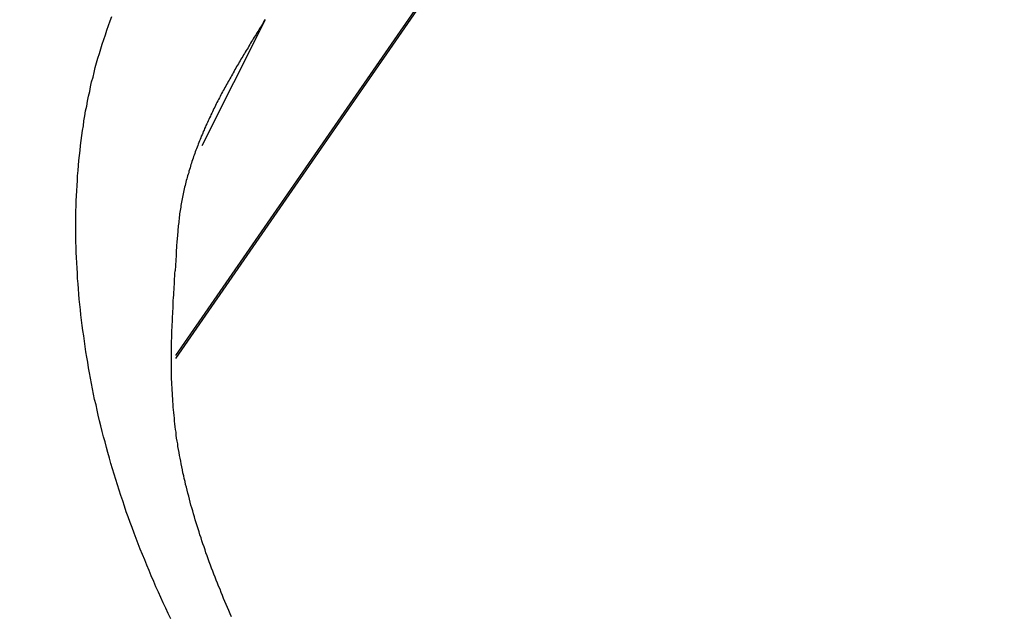
# Model space of a CAD drawing. Extents: x -1151 to -311, y -514 to 674.
# Drawn here: x -782 to -779, y 240 to 243 of the extents above; entities that cross this region are included whole.
import ezdxf

# ---------------------------------------------------------------- set-up
doc = ezdxf.new("R2010")
doc.units = 0
doc.header["$PDSIZE"] = -1
doc.layers.get('0').update_dxf_attribs({"linetype": 'CONTINUOUS'})
doc.layers.get('DEFPOINTS').update_dxf_attribs({"linetype": 'CONTINUOUS'})
doc.layers.add('寸法', color=3, linetype='CONTINUOUS')
doc.layers.add('細線', color=7, linetype='CONTINUOUS')
doc.styles.add('JAPANESE', font='romans.shx', dxfattribs={"bigfont": 'bigfont.shx'})
doc.dimstyles.get("Standard").update_dxf_attribs({"dimtxt": 2.5, "dimasz": 2.5, "dimexe": 1.25, "dimexo": 0.625, "dimtad": 1, "dimcen": 2.5, "dimazin": 3, "dimtfac": 1, "dimtmove": 0, "dimatfit": 3})

# ---------------------------------------------------------------- blocks, each defined once
blk = doc.blocks.new('_OPEN30')
at = {"color": 0, "linetype": 'BYBLOCK'}
for p, q in [((-1, 0.26795), (0, 0)), ((0, 0), (-1, -0.26795)), ((0, 0), (-1, 0))]:
    blk.add_line(p, q, dxfattribs=at)
blk = doc.blocks.new('*U18')
at = {"layer": '寸法', "color": 0, "style": 'JAPANESE'}
blk.add_text('140', height=10, dxfattribs=at).set_placement((-777.916, 102.4883))
blk = doc.blocks.new('_D')
at = {"layer": 'DEFPOINTS', "color": 0}
for p in [(-690.9193, 277.7095), (-830.9127, 125.9137), (-830.9127, 100.4883)]:
    blk.add_point(p, dxfattribs=at)
at = {"layer": '寸法', "color": 0}
for p, q in [((-690.9193, 267.7095), (-690.9193, 100.4883)), ((-830.9127, 115.9137), (-830.9127, 100.4883)), ((-700.9193, 100.4883), (-820.9127, 100.4883))]:
    blk.add_line(p, q, dxfattribs=at)
at = {"layer": '寸法', "color": 0, "xscale": 10, "yscale": 10, "zscale": 10, "rotation": 180}
blk.add_blockref('_OPEN30', (-830.9127, 100.4883), dxfattribs=at)
at = {"layer": '寸法', "color": 0, "xscale": 10, "yscale": 10, "zscale": 10}
blk.add_blockref('_OPEN30', (-690.9193, 100.4883), dxfattribs=at)
at = {"layer": '細線'}
blk.add_blockref('*U18', (0, 0), dxfattribs=at)
blk = doc.blocks.new('*U20')
at = {"layer": '寸法', "color": 0, "style": 'JAPANESE'}
blk.add_text('160', height=10, rotation=90, dxfattribs=at).set_placement((-655.047, 192.7731))
blk = doc.blocks.new('_D_1')
at = {"layer": 'DEFPOINTS', "color": 0}
for p in [(-690.9193, 288.8446), (-803.3374, 128.7016), (-653.047, 128.7016)]:
    blk.add_point(p, dxfattribs=at)
at = {"layer": '寸法', "color": 0}
for p, q in [((-680.9193, 288.8446), (-653.047, 288.8446)), ((-653.047, 278.8446), (-653.047, 138.7016)), ((-793.3374, 128.7016), (-653.047, 128.7016))]:
    blk.add_line(p, q, dxfattribs=at)
at = {"layer": '寸法', "color": 0, "xscale": 10, "yscale": 10, "zscale": 10}
for p, rotation in [((-653.047, 288.8446), 90), ((-653.047, 128.7016), 270)]:
    blk.add_blockref('_OPEN30', p, dxfattribs=dict(at, rotation=rotation))
at = {"layer": '細線'}
blk.add_blockref('*U20', (0, 0), dxfattribs=at)
blk = doc.blocks.new('*U21')
at = {"layer": '寸法', "color": 0, "style": 'JAPANESE'}
blk.add_text('270', height=10, rotation=90, dxfattribs=at).set_placement((-627.5641, 248.6381))
blk = doc.blocks.new('_D_2')
at = {"layer": 'DEFPOINTS', "color": 0}
for p in [(-753.2638, 399.146), (-803.3374, 128.7016), (-625.5641, 128.7016)]:
    blk.add_point(p, dxfattribs=at)
at = {"layer": '寸法', "color": 0}
for p, q in [((-743.2638, 399.146), (-625.5641, 399.146)), ((-625.5641, 389.146), (-625.5641, 138.7016)), ((-793.3374, 128.7016), (-625.5641, 128.7016))]:
    blk.add_line(p, q, dxfattribs=at)
at = {"layer": '寸法', "color": 0, "xscale": 10, "yscale": 10, "zscale": 10}
for p, rotation in [((-625.5641, 399.146), 90), ((-625.5641, 128.7016), 270)]:
    blk.add_blockref('_OPEN30', p, dxfattribs=dict(at, rotation=rotation))
at = {"layer": '細線'}
blk.add_blockref('*U21', (0, 0), dxfattribs=at)
blk = doc.blocks.new('*U19')
at = {"layer": '寸法', "color": 0, "style": 'JAPANESE'}
blk.add_text('179', height=10, dxfattribs=at).set_placement((-785.75, 418.3782))
blk = doc.blocks.new('_D_6')
at = {"layer": 'DEFPOINTS', "color": 0}
for p in [(-858.4881, 416.3782), (-679.4881, 325.4516), (-858.4881, 130.4176)]:
    blk.add_point(p, dxfattribs=at)
at = {"layer": '寸法', "color": 0}
for p, q in [((-858.4881, 140.4176), (-858.4881, 416.3782)), ((-689.4881, 416.3782), (-848.4881, 416.3782)), ((-679.4881, 335.4516), (-679.4881, 416.3782))]:
    blk.add_line(p, q, dxfattribs=at)
at = {"layer": '寸法', "color": 0, "xscale": 10, "yscale": 10, "zscale": 10, "rotation": 180}
blk.add_blockref('_OPEN30', (-858.4881, 416.3782), dxfattribs=at)
at = {"layer": '寸法', "color": 0, "xscale": 10, "yscale": 10, "zscale": 10}
blk.add_blockref('_OPEN30', (-679.4881, 416.3782), dxfattribs=at)
at = {"layer": '細線'}
blk.add_blockref('*U19', (0, 0), dxfattribs=at)

msp = doc.modelspace()

# ---------------------------------------------------------------- linework, layer by layer
at = {"layer": '細線', "linetype": 'CONTINUOUS'}
for p, q in [((-781.7776, 241.3639), (-778.777, 245.6981)), ((-781.7775, 241.353), (-778.8339, 245.6048)), ((-781.4533, 242.5858), (-781.6828, 242.1268))]:
    msp.add_line(p, q, dxfattribs=at)
at = {"layer": '細線'}
for points in [[(-781.796, 240.405, 0), (-781.805, 240.424, 0), (-781.814, 240.444, 0), (-781.824, 240.463, 0), (-781.832, 240.483, 0), (-781.841, 240.502, 0), (-781.85, 240.522, 0), (-781.858, 240.541, 0), (-781.867, 240.561, 0), (-781.875, 240.581, 0), (-781.883, 240.6, 0), (-781.891, 240.62, 0), (-781.899, 240.639, 0), (-781.907, 240.659, 0), (-781.915, 240.678, 0), (-781.922, 240.698, 0), (-781.929, 240.717, 0), (-781.937, 240.737, 0), (-781.944, 240.756, 0), (-781.951, 240.776, 0), (-781.958, 240.795, 0), (-781.964, 240.815, 0), (-781.971, 240.834, 0), (-781.978, 240.854, 0), (-781.984, 240.873, 0), (-781.99, 240.893, 0), (-781.996, 240.912, 0), (-782.002, 240.932, 0), (-782.008, 240.951, 0), (-782.014, 240.971, 0), (-782.019, 240.99, 0), (-782.025, 241.01, 0), (-782.03, 241.029, 0), (-782.035, 241.049, 0), (-782.041, 241.068, 0), (-782.046, 241.087, 0), (-782.05, 241.107, 0), (-782.055, 241.126, 0), (-782.06, 241.146, 0), (-782.064, 241.165, 0), (-782.068, 241.184, 0), (-782.073, 241.204, 0), (-782.077, 241.223, 0), (-782.081, 241.242, 0), (-782.084, 241.262, 0), (-782.088, 241.281, 0), (-782.092, 241.3, 0), (-782.095, 241.319, 0), (-782.098, 241.339, 0), (-782.102, 241.358, 0), (-782.105, 241.377, 0), (-782.108, 241.396, 0), (-782.11, 241.416, 0), (-782.113, 241.435, 0), (-782.116, 241.454, 0), (-782.118, 241.473, 0), (-782.121, 241.492, 0), (-782.123, 241.511, 0), (-782.125, 241.53, 0), (-782.127, 241.549, 0), (-782.129, 241.568, 0), (-782.13, 241.587, 0), (-782.132, 241.606, 0), (-782.133, 241.625, 0), (-782.135, 241.644, 0), (-782.136, 241.663, 0), (-782.137, 241.682, 0), (-782.138, 241.701, 0), (-782.139, 241.72, 0), (-782.14, 241.739, 0), (-782.14, 241.758, 0), (-782.141, 241.777, 0), (-782.141, 241.795, 0), (-782.141, 241.814, 0), (-782.141, 241.833, 0), (-782.141, 241.852, 0), (-782.141, 241.87, 0), (-782.141, 241.889, 0), (-782.14, 241.908, 0), (-782.14, 241.926, 0), (-782.139, 241.945, 0), (-782.138, 241.963, 0), (-782.137, 241.982, 0), (-782.136, 242, 0), (-782.135, 242.018, 0), (-782.133, 242.037, 0), (-782.132, 242.055, 0), (-782.13, 242.073, 0), (-782.128, 242.092, 0), (-782.126, 242.11, 0), (-782.124, 242.128, 0), (-782.122, 242.146, 0), (-782.12, 242.164, 0), (-782.117, 242.182, 0), (-782.114, 242.2, 0), (-782.112, 242.218, 0), (-782.109, 242.236, 0), (-782.106, 242.254, 0), (-782.102, 242.271, 0), (-782.099, 242.289, 0), (-782.095, 242.307, 0), (-782.091, 242.324, 0), (-782.088, 242.342, 0), (-782.084, 242.36, 0), (-782.079, 242.377, 0), (-782.075, 242.394, 0), (-782.071, 242.412, 0), (-782.066, 242.429, 0), (-782.061, 242.446, 0), (-782.056, 242.463, 0), (-782.051, 242.48, 0), (-782.046, 242.497, 0), (-782.04, 242.514, 0), (-782.034, 242.531, 0), (-782.029, 242.548, 0), (-782.023, 242.565, 0), (-782.017, 242.582, 0), (-782.011, 242.598, 0)], [(-781.453, 242.586, 0), (-781.457, 242.58, 0), (-781.46, 242.575, 0), (-781.463, 242.57, 0), (-781.466, 242.564, 0), (-781.47, 242.559, 0), (-781.473, 242.554, 0), (-781.476, 242.548, 0), (-781.479, 242.543, 0), (-781.483, 242.538, 0), (-781.486, 242.532, 0), (-781.489, 242.527, 0), (-781.493, 242.522, 0), (-781.496, 242.516, 0), (-781.499, 242.511, 0), (-781.502, 242.506, 0), (-781.506, 242.5, 0), (-781.509, 242.495, 0), (-781.512, 242.49, 0), (-781.515, 242.484, 0), (-781.518, 242.479, 0), (-781.522, 242.474, 0), (-781.525, 242.468, 0), (-781.528, 242.463, 0), (-781.531, 242.458, 0), (-781.534, 242.452, 0), (-781.538, 242.447, 0), (-781.541, 242.442, 0), (-781.544, 242.436, 0), (-781.547, 242.431, 0), (-781.55, 242.425, 0), (-781.553, 242.42, 0), (-781.557, 242.415, 0), (-781.56, 242.409, 0), (-781.563, 242.404, 0), (-781.566, 242.398, 0), (-781.569, 242.393, 0), (-781.572, 242.388, 0), (-781.575, 242.382, 0), (-781.578, 242.377, 0), (-781.581, 242.371, 0), (-781.584, 242.366, 0), (-781.587, 242.361, 0), (-781.59, 242.355, 0), (-781.593, 242.35, 0), (-781.596, 242.344, 0), (-781.599, 242.339, 0), (-781.602, 242.333, 0), (-781.605, 242.328, 0), (-781.608, 242.323, 0), (-781.611, 242.317, 0), (-781.614, 242.312, 0), (-781.617, 242.306, 0), (-781.619, 242.301, 0), (-781.622, 242.295, 0), (-781.625, 242.29, 0), (-781.628, 242.284, 0), (-781.631, 242.279, 0), (-781.633, 242.273, 0), (-781.636, 242.268, 0), (-781.639, 242.262, 0), (-781.642, 242.257, 0), (-781.644, 242.251, 0), (-781.647, 242.246, 0), (-781.65, 242.24, 0), (-781.652, 242.235, 0), (-781.655, 242.229, 0), (-781.658, 242.223, 0), (-781.66, 242.218, 0), (-781.663, 242.212, 0), (-781.665, 242.207, 0), (-781.668, 242.201, 0), (-781.67, 242.196, 0), (-781.673, 242.19, 0), (-781.675, 242.184, 0), (-781.678, 242.179, 0), (-781.68, 242.173, 0), (-781.682, 242.167, 0), (-781.685, 242.162, 0), (-781.687, 242.156, 0), (-781.689, 242.15, 0), (-781.692, 242.145, 0), (-781.694, 242.139, 0), (-781.696, 242.133, 0), (-781.698, 242.128, 0), (-781.7, 242.122, 0), (-781.703, 242.116, 0), (-781.705, 242.111, 0), (-781.707, 242.105, 0), (-781.709, 242.099, 0), (-781.711, 242.093, 0), (-781.713, 242.088, 0), (-781.715, 242.082, 0), (-781.717, 242.076, 0), (-781.719, 242.07, 0), (-781.721, 242.064, 0), (-781.723, 242.059, 0), (-781.724, 242.053, 0), (-781.726, 242.047, 0), (-781.728, 242.041, 0), (-781.73, 242.035, 0), (-781.731, 242.029, 0), (-781.733, 242.024, 0), (-781.735, 242.018, 0), (-781.736, 242.012, 0), (-781.738, 242.006, 0), (-781.74, 242, 0), (-781.741, 241.994, 0), (-781.743, 241.988, 0), (-781.744, 241.982, 0), (-781.746, 241.976, 0), (-781.747, 241.97, 0), (-781.748, 241.964, 0), (-781.75, 241.958, 0), (-781.751, 241.952, 0), (-781.752, 241.946, 0), (-781.753, 241.94, 0), (-781.755, 241.934, 0), (-781.756, 241.928, 0), (-781.757, 241.922, 0), (-781.758, 241.916, 0), (-781.759, 241.91, 0), (-781.76, 241.904, 0), (-781.761, 241.898, 0), (-781.762, 241.891, 0), (-781.763, 241.885, 0), (-781.764, 241.879, 0), (-781.764, 241.873, 0), (-781.765, 241.867, 0), (-781.766, 241.861, 0), (-781.767, 241.854, 0), (-781.767, 241.848, 0), (-781.768, 241.842, 0), (-781.769, 241.836, 0), (-781.769, 241.83, 0), (-781.77, 241.823, 0), (-781.771, 241.817, 0), (-781.771, 241.811, 0), (-781.772, 241.805, 0), (-781.772, 241.798, 0), (-781.773, 241.792, 0), (-781.773, 241.786, 0), (-781.774, 241.78, 0), (-781.774, 241.773, 0), (-781.775, 241.767, 0), (-781.775, 241.761, 0), (-781.775, 241.754, 0), (-781.776, 241.748, 0), (-781.776, 241.742, 0), (-781.777, 241.735, 0), (-781.777, 241.729, 0), (-781.777, 241.723, 0), (-781.778, 241.716, 0), (-781.778, 241.71, 0), (-781.778, 241.704, 0), (-781.779, 241.697, 0), (-781.779, 241.691, 0), (-781.779, 241.685, 0), (-781.78, 241.678, 0), (-781.78, 241.672, 0)], [(-781.575, 240.412, 0), (-781.58, 240.423, 0), (-781.585, 240.435, 0), (-781.59, 240.446, 0), (-781.595, 240.457, 0), (-781.599, 240.468, 0), (-781.604, 240.479, 0), (-781.608, 240.49, 0), (-781.613, 240.501, 0), (-781.617, 240.513, 0), (-781.622, 240.524, 0), (-781.626, 240.535, 0), (-781.631, 240.546, 0), (-781.635, 240.557, 0), (-781.639, 240.568, 0), (-781.643, 240.579, 0), (-781.648, 240.59, 0), (-781.652, 240.601, 0), (-781.656, 240.612, 0), (-781.66, 240.623, 0), (-781.664, 240.634, 0), (-781.668, 240.645, 0), (-781.671, 240.656, 0), (-781.675, 240.667, 0), (-781.679, 240.678, 0), (-781.683, 240.689, 0), (-781.686, 240.7, 0), (-781.69, 240.711, 0), (-781.693, 240.722, 0), (-781.697, 240.733, 0), (-781.7, 240.744, 0), (-781.704, 240.754, 0), (-781.707, 240.765, 0), (-781.71, 240.776, 0), (-781.713, 240.787, 0), (-781.716, 240.798, 0), (-781.72, 240.809, 0), (-781.723, 240.819, 0), (-781.725, 240.83, 0), (-781.728, 240.841, 0), (-781.731, 240.852, 0), (-781.734, 240.862, 0), (-781.737, 240.873, 0), (-781.739, 240.884, 0), (-781.742, 240.894, 0), (-781.744, 240.905, 0), (-781.747, 240.916, 0), (-781.749, 240.926, 0), (-781.752, 240.937, 0), (-781.754, 240.948, 0), (-781.756, 240.958, 0), (-781.758, 240.969, 0), (-781.76, 240.979, 0), (-781.762, 240.99, 0), (-781.764, 241, 0), (-781.766, 241.011, 0), (-781.768, 241.021, 0), (-781.77, 241.032, 0), (-781.771, 241.042, 0), (-781.773, 241.052, 0), (-781.775, 241.063, 0), (-781.776, 241.073, 0), (-781.777, 241.084, 0), (-781.779, 241.094, 0), (-781.78, 241.104, 0), (-781.781, 241.115, 0), (-781.782, 241.125, 0), (-781.783, 241.135, 0), (-781.784, 241.145, 0), (-781.785, 241.156, 0), (-781.786, 241.166, 0), (-781.787, 241.176, 0), (-781.788, 241.186, 0), (-781.789, 241.196, 0), (-781.789, 241.206, 0), (-781.79, 241.217, 0), (-781.79, 241.227, 0), (-781.791, 241.237, 0), (-781.791, 241.247, 0), (-781.792, 241.257, 0), (-781.792, 241.267, 0), (-781.793, 241.277, 0), (-781.793, 241.287, 0), (-781.793, 241.297, 0), (-781.793, 241.307, 0), (-781.793, 241.317, 0), (-781.793, 241.327, 0), (-781.794, 241.337, 0), (-781.794, 241.347, 0), (-781.794, 241.357, 0), (-781.794, 241.367, 0), (-781.793, 241.377, 0), (-781.793, 241.387, 0), (-781.793, 241.397, 0), (-781.793, 241.407, 0), (-781.793, 241.417, 0), (-781.792, 241.427, 0), (-781.792, 241.436, 0), (-781.792, 241.446, 0), (-781.792, 241.456, 0), (-781.791, 241.466, 0), (-781.791, 241.476, 0), (-781.79, 241.486, 0), (-781.79, 241.496, 0), (-781.79, 241.505, 0), (-781.789, 241.515, 0), (-781.789, 241.525, 0), (-781.788, 241.535, 0), (-781.788, 241.545, 0), (-781.787, 241.554, 0), (-781.787, 241.564, 0), (-781.786, 241.574, 0), (-781.785, 241.584, 0), (-781.785, 241.594, 0), (-781.784, 241.604, 0), (-781.784, 241.613, 0), (-781.783, 241.623, 0), (-781.782, 241.633, 0), (-781.782, 241.643, 0), (-781.781, 241.652, 0), (-781.781, 241.662, 0), (-781.78, 241.672, 0)]]:
    msp.add_polyline3d(points, dxfattribs=at)

# ---------------------------------------------------------------- dimensions: what is measured, and where the dimension line sits
at = {"layer": '寸法'}
for base, p1, p2, picture, middle in [((-858.4881, 416.3782), (-679.4881, 325.4516), (-858.4881, 130.4176), '_D_6', (-770.9881, 416.3782)), ((-830.9127, 100.4883), (-690.9193, 277.7095), (-830.9127, 125.9137), '_D', (-762.916, 100.4883))]:
    dim = msp.add_linear_dim(base=base, p1=p1, p2=p2, dimstyle='Standard', override={"dimtxt": 1, "dimasz": 1, "dimexo": 1, "dimgap": 0.2}, dxfattribs=at)
    dim.commit()
    dim.dimension.update_dxf_attribs({"geometry": picture, "text_midpoint": middle, "dimtype": 128})
for base, p1, picture, middle in [((-625.5641, 128.7016), (-753.2638, 399.146), '_D_2', (-625.5641, 262.9238)), ((-653.047, 128.7016), (-690.9193, 288.8446), '_D_1', (-653.047, 207.7731))]:
    dim = msp.add_linear_dim(base=base, p1=p1, p2=(-803.3374, 128.7016), angle=90, dimstyle='Standard', override={"dimtxt": 1, "dimasz": 1, "dimexo": 1, "dimgap": 0.2}, dxfattribs=at)
    dim.commit()
    dim.dimension.update_dxf_attribs({"geometry": picture, "text_midpoint": middle, "dimtype": 128})

doc.saveas('drawing.dxf')
